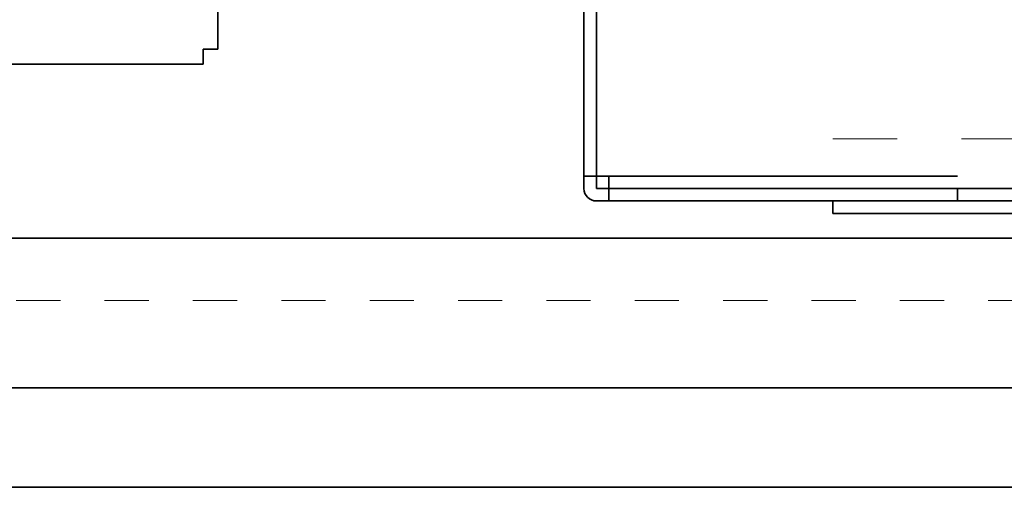
# Model space of a CAD drawing. Extents: x 10 to 277, y -241 to -29.
# Drawn here: x 28 to 30, y -219 to -218 of the extents above; entities that cross this region are included whole.
import ezdxf

# ---------------------------------------------------------------- set-up
doc = ezdxf.new("R2010")
doc.units = 0
doc.header["$MEASUREMENT"] = 0
doc.linetypes.add('AI-Linetype-522', pattern=[0.291427, 0.145714, -0.145714])
doc.linetypes.add('AI-Linetype-526', pattern=[0.058285, 0.029143, -0.029143])
doc.layers.add('Layer 1', color=7, linetype='Continuous')

# ---------------------------------------------------------------- blocks, each defined once
blk = doc.blocks.new('block 4053')
at = {"layer": 'Layer 1', "color": 7, "lineweight": 35, "true_color": 0xffffff}
blk.add_lwpolyline([(29.317, -216.2319), (29.317, -218.1364)], dxfattribs=at)
blk = doc.blocks.new('block 4054')
at = {"layer": 'Layer 1', "color": 7, "lineweight": 35, "true_color": 0xffffff}
blk.add_lwpolyline([(29.317, -218.1364), (29.317, -218.3618)], dxfattribs=at)
blk = doc.blocks.new('block 4060')
at = {"layer": 'Layer 1', "color": 7, "lineweight": 35, "true_color": 0xffffff}
blk.add_lwpolyline([(29.3451, -218.3618), (29.3451, -218.4181)], dxfattribs=at)
blk = doc.blocks.new('block 4061')
at = {"layer": 'Layer 1', "color": 7, "lineweight": 35, "true_color": 0xffffff}
blk.add_lwpolyline([(29.3451, -218.3618), (29.2888, -218.3618)], dxfattribs=at)
blk = doc.blocks.new('block 4063')
at = {"layer": 'Layer 1', "color": 7, "lineweight": 35, "true_color": 0xffffff}
blk.add_lwpolyline([(72.0835, -218.3899), (29.3451, -218.3899)], dxfattribs=at)
blk = doc.blocks.new('block 4074')
at = {"layer": 'Layer 1', "color": 7, "lineweight": 35, "true_color": 0xffffff}
blk.add_lwpolyline([(72.0835, -218.4181), (29.3451, -218.4181)], dxfattribs=at)
blk = doc.blocks.new('block 4077')
at = {"layer": 'Layer 1', "color": 7, "lineweight": 35, "true_color": 0xffffff}
blk.add_lwpolyline([(29.2888, -177.9054), (29.2888, -218.3618)], dxfattribs=at)
blk = doc.blocks.new('block 4107')
at = {"layer": 'Layer 1', "color": 7, "lineweight": 35, "true_color": 0xffffff}
blk.add_lwpolyline([(29.317, -218.3618), (29.2888, -218.3618)], dxfattribs=at)
blk = doc.blocks.new('block 4108')
at = {"layer": 'Layer 1', "color": 7, "lineweight": 35, "true_color": 0xffffff}
blk.add_lwpolyline([(29.317, -218.3899), (29.317, -218.3618)], dxfattribs=at)
blk = doc.blocks.new('block 4109')
at = {"layer": 'Layer 1', "color": 7, "lineweight": 35, "true_color": 0xffffff}
blk.add_lwpolyline([(30.134, -218.3899), (30.134, -218.4181)], dxfattribs=at)
blk = doc.blocks.new('block 4110')
at = {"layer": 'Layer 1', "color": 7, "lineweight": 35, "true_color": 0xffffff}
blk.add_open_spline([(29.2888, -218.3899), (29.2888, -218.4055), (29.3014, -218.4181), (29.317, -218.4181)], degree=3, dxfattribs=at)
blk = doc.blocks.new('block 4111')
at = {"layer": 'Layer 1', "color": 7, "lineweight": 35, "true_color": 0xffffff}
blk.add_lwpolyline([(29.317, -218.3899), (30.134, -218.3899)], dxfattribs=at)
blk = doc.blocks.new('block 4112')
at = {"layer": 'Layer 1', "color": 7, "lineweight": 35, "true_color": 0xffffff}
blk.add_lwpolyline([(29.317, -218.3618), (30.134, -218.3618)], dxfattribs=at)
blk = doc.blocks.new('block 4117')
at = {"layer": 'Layer 1', "color": 7, "lineweight": 35, "true_color": 0xffffff}
blk.add_lwpolyline([(29.317, -177.9335), (29.317, -218.3618)], dxfattribs=at)
blk = doc.blocks.new('block 4120')
at = {"layer": 'Layer 1', "color": 7, "lineweight": 35, "true_color": 0xffffff}
blk.add_lwpolyline([(29.2888, -177.9054), (29.2888, -218.3899)], dxfattribs=at)
blk = doc.blocks.new('block 4121')
at = {"layer": 'Layer 1', "color": 7, "lineweight": 35, "true_color": 0xffffff}
blk.add_lwpolyline([(29.317, -218.4181), (30.134, -218.4181)], dxfattribs=at)
blk = doc.blocks.new('block 4170')
at = {"layer": 'Layer 1', "color": 7, "lineweight": 35, "true_color": 0xffffff}
blk.add_lwpolyline([(29.317, -218.1364), (29.317, -218.3899)], dxfattribs=at)
blk = doc.blocks.new('block 4171')
at = {"layer": 'Layer 1', "color": 7, "lineweight": 35, "true_color": 0xffffff}
blk.add_open_spline([(29.2888, -218.3899), (29.2888, -218.4055), (29.3014, -218.4181), (29.317, -218.4181)], degree=3, dxfattribs=at)
blk = doc.blocks.new('block 4173')
at = {"layer": 'Layer 1', "color": 7, "lineweight": 35, "true_color": 0xffffff}
blk.add_lwpolyline([(29.317, -218.3899), (30.6974, -218.3899)], dxfattribs=at)
blk = doc.blocks.new('block 4175')
at = {"layer": 'Layer 1', "color": 7, "lineweight": 35, "true_color": 0xffffff}
blk.add_lwpolyline([(29.2888, -216.1924), (29.2888, -218.3899)], dxfattribs=at)
blk = doc.blocks.new('block 4176')
at = {"layer": 'Layer 1', "color": 7, "lineweight": 35, "true_color": 0xffffff}
blk.add_lwpolyline([(29.317, -218.4181), (30.6974, -218.4181)], dxfattribs=at)
blk = doc.blocks.new('block 4178')
at = {"layer": 'Layer 1', "color": 7, "lineweight": 35, "true_color": 0xffffff}
blk.add_lwpolyline([(71.5482, -218.4181), (29.8523, -218.4181)], dxfattribs=at)
blk = doc.blocks.new('block 4179')
at = {"layer": 'Layer 1', "color": 7, "lineweight": 35, "true_color": 0xffffff}
blk.add_lwpolyline([(71.5482, -218.4463), (29.8523, -218.4463)], dxfattribs=at)
blk = doc.blocks.new('block 4180')
at = {"layer": 'Layer 1', "color": 7, "lineweight": 35, "true_color": 0xffffff}
blk.add_lwpolyline([(29.8523, -218.4181), (29.8523, -218.4463)], dxfattribs=at)
blk = doc.blocks.new('block 4182')
at = {"layer": 'Layer 1', "color": 7, "lineweight": 35, "true_color": 0xffffff}
blk.add_lwpolyline([(29.8523, -218.3899), (71.5482, -218.3899)], dxfattribs=at)
blk = doc.blocks.new('block 4293')
at = {"layer": 'Layer 1', "color": 7, "lineweight": 35, "true_color": 0xffffff}
blk.add_lwpolyline([(26.5166, -218.8407), (32.2075, -218.8407)], dxfattribs=at)
blk = doc.blocks.new('block 4297')
at = {"layer": 'Layer 1', "color": 7, "lineweight": 35, "true_color": 0xffffff}
blk.add_lwpolyline([(26.5166, -219.0661), (32.2075, -219.0661)], dxfattribs=at)
blk = doc.blocks.new('block 4299')
at = {"layer": 'Layer 1', "color": 7, "lineweight": 35, "true_color": 0xffffff}
blk.add_lwpolyline([(26.4039, -218.5026), (32.6019, -218.5026)], dxfattribs=at)
blk = doc.blocks.new('block 4300')
at = {"layer": 'Layer 1', "color": 7, "lineweight": 35, "true_color": 0xffffff}
blk.add_lwpolyline([(28.4605, -218.0744), (28.4267, -218.0744)], dxfattribs=at)
blk = doc.blocks.new('block 4301')
at = {"layer": 'Layer 1', "color": 7, "lineweight": 35, "true_color": 0xffffff}
blk.add_lwpolyline([(28.4267, -218.1082), (28.4267, -218.0744)], dxfattribs=at)
blk = doc.blocks.new('block 4304')
at = {"layer": 'Layer 1', "color": 7, "lineweight": 35, "true_color": 0xffffff}
blk.add_lwpolyline([(28.4605, -218.0744), (28.4605, -178.8689)], dxfattribs=at)
blk = doc.blocks.new('block 4307')
at = {"layer": 'Layer 1', "color": 7, "lineweight": 35, "true_color": 0xffffff}
blk.add_lwpolyline([(28.4267, -218.1082), (25.9588, -218.1082)], dxfattribs=at)
blk = doc.blocks.new('block 4975')
at = {"layer": 'Layer 1', "color": 7, "linetype": 'AI-Linetype-522', "lineweight": 15, "true_color": 0xffffff}
blk.add_lwpolyline([(29.8523, -218.2772), (71.5482, -218.2772)], dxfattribs=at)
blk = doc.blocks.new('block 4979')
at = {"layer": 'Layer 1', "color": 7, "linetype": 'AI-Linetype-526', "lineweight": 15, "true_color": 0xffffff}
blk.add_lwpolyline([(26.4039, -218.6435), (32.3202, -218.6435)], dxfattribs=at)

msp = doc.modelspace()

# ---------------------------------------------------------------- block references
at = {"layer": 'Layer 1'}
for name in ['block 4077', 'block 4120', 'block 4117', 'block 4304', 'block 4175', 'block 4053', 'block 4300', 'block 4301', 'block 4307', 'block 4054', 'block 4170', 'block 4975', 'block 4061', 'block 4107', 'block 4108', 'block 4112', 'block 4060', 'block 4110', 'block 4171', 'block 4111', 'block 4173', 'block 4063', 'block 4182', 'block 4109', 'block 4121', 'block 4176', 'block 4074', 'block 4178', 'block 4180', 'block 4179', 'block 4299', 'block 4979', 'block 4293', 'block 4297']:
    msp.add_blockref(name, (0, 0), dxfattribs=at)

doc.saveas('drawing.dxf')
